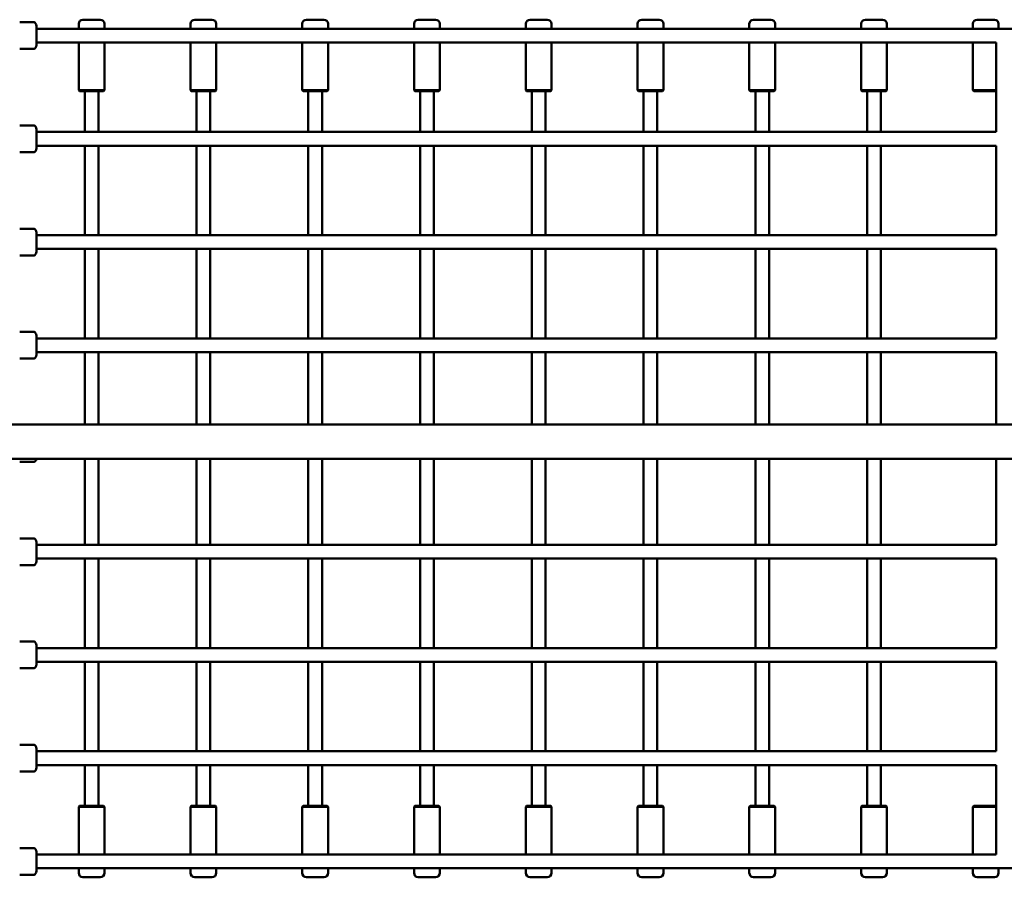
# Model space of a CAD drawing. Units: millimetres. Extents: x 117 to 11788, y 1425 to 6690.
# Drawn here: x 2115 to 3260, y 4692 to 5689 of the extents above; entities that cross this region are included whole.
import ezdxf

# ---------------------------------------------------------------- set-up
doc = ezdxf.new("R2010")
doc.units = ezdxf.units.MM
doc.header["$LTSCALE"] = 20
doc.layers.add('Viditelná (ISO)', color=7, linetype='Continuous', lineweight=50)

# ---------------------------------------------------------------- blocks, each defined once
blk = doc.blocks.new('VVZ-OP3-06')
at = {"layer": 'Viditelná (ISO)'}
for p, q in [((497.8, 495.5), (514.5, 495.5)), ((566.4, 493.5), (566.4, 488.5)), ((591.4, 498.5), (571.4, 498.5)), ((596.4, 493.5), (596.4, 488.5)), ((696.4, 493.5), (696.4, 488.5)), ((721.4, 498.5), (701.4, 498.5)), ((726.4, 493.5), (726.4, 488.5)), ((826.4, 493.5), (826.4, 488.5)), ((851.4, 498.5), (831.4, 498.5)), ((856.4, 493.5), (856.4, 488.5)), ((956.4, 493.5), (956.4, 488.5)), ((981.4, 498.5), (961.4, 498.5)), ((986.4, 493.5), (986.4, 488.5)), ((1086.4, 493.5), (1086.4, 488.5)), ((1111.4, 498.5), (1091.4, 498.5)), ((1116.4, 493.5), (1116.4, 488.5)), ((1216.4, 493.5), (1216.4, 488.5)), ((1241.4, 498.5), (1221.4, 498.5)), ((1246.4, 493.5), (1246.4, 488.5)), ((1346.4, 493.5), (1346.4, 488.5)), ((1371.4, 498.5), (1351.4, 498.5)), ((1376.4, 493.5), (1376.4, 488.5)), ((1476.4, 493.5), (1476.4, 488.5)), ((1501.4, 498.5), (1481.4, 498.5)), ((1506.4, 493.5), (1506.4, 488.5)), ((1606.4, 493.5), (1606.4, 488.5)), ((1631.4, 498.5), (1611.4, 498.5)), ((1636.4, 493.5), (1636.4, 488.5)), ((517.4, 488), (2725.4, 488)), ((517.4, 491), (517.4, 469)), ((517.4, 472), (1633.4, 472)), ((566.4, 471.5), (566.4, 416.5)), ((596.4, 471.5), (596.4, 416.5)), ((696.4, 471.5), (696.4, 416.5)), ((726.4, 471.5), (726.4, 416.5)), ((826.4, 471.5), (826.4, 416.5)), ((856.4, 471.5), (856.4, 416.5)), ((956.4, 471.5), (956.4, 416.5)), ((986.4, 471.5), (986.4, 416.5)), ((1086.4, 471.5), (1086.4, 416.5)), ((1116.4, 471.5), (1116.4, 416.5)), ((1216.4, 471.5), (1216.4, 416.5)), ((1246.4, 471.5), (1246.4, 416.5)), ((1346.4, 471.5), (1346.4, 416.5)), ((1376.4, 471.5), (1376.4, 416.5)), ((1476.4, 471.5), (1476.4, 416.5)), ((1506.4, 471.5), (1506.4, 416.5)), ((1606.4, 471.5), (1606.4, 416.5)), ((1633.4, 472), (1633.4, 368)), ((497.8, 464.5), (514.5, 464.5)), ((596.4, 416.5), (566.4, 416.5)), ((567.4, 415.5), (566.4, 416.5)), ((567.4, 415.5), (595.4, 415.5)), ((573.4, 415.5), (573.4, 368)), ((589.4, 415.5), (589.4, 368)), ((595.4, 415.5), (596.4, 416.5)), ((726.4, 416.5), (696.4, 416.5)), ((697.4, 415.5), (696.4, 416.5)), ((697.4, 415.5), (725.4, 415.5)), ((703.4, 415.5), (703.4, 368)), ((719.4, 415.5), (719.4, 368)), ((725.4, 415.5), (726.4, 416.5)), ((856.4, 416.5), (826.4, 416.5)), ((827.4, 415.5), (826.4, 416.5)), ((827.4, 415.5), (855.4, 415.5)), ((833.4, 415.5), (833.4, 368)), ((849.4, 415.5), (849.4, 368)), ((855.4, 415.5), (856.4, 416.5)), ((986.4, 416.5), (956.4, 416.5)), ((957.4, 415.5), (956.4, 416.5)), ((957.4, 415.5), (985.4, 415.5)), ((963.4, 415.5), (963.4, 368)), ((979.4, 415.5), (979.4, 368)), ((985.4, 415.5), (986.4, 416.5)), ((1116.4, 416.5), (1086.4, 416.5)), ((1087.4, 415.5), (1086.4, 416.5)), ((1087.4, 415.5), (1115.4, 415.5)), ((1093.4, 415.5), (1093.4, 368)), ((1109.4, 415.5), (1109.4, 368)), ((1115.4, 415.5), (1116.4, 416.5)), ((1246.4, 416.5), (1216.4, 416.5)), ((1217.4, 415.5), (1216.4, 416.5)), ((1217.4, 415.5), (1245.4, 415.5)), ((1223.4, 415.5), (1223.4, 368)), ((1239.4, 415.5), (1239.4, 368)), ((1245.4, 415.5), (1246.4, 416.5)), ((1376.4, 416.5), (1346.4, 416.5)), ((1347.4, 415.5), (1346.4, 416.5)), ((1347.4, 415.5), (1375.4, 415.5)), ((1353.4, 415.5), (1353.4, 368)), ((1369.4, 415.5), (1369.4, 368)), ((1375.4, 415.5), (1376.4, 416.5)), ((1506.4, 416.5), (1476.4, 416.5)), ((1477.4, 415.5), (1476.4, 416.5)), ((1477.4, 415.5), (1505.4, 415.5)), ((1483.4, 415.5), (1483.4, 368)), ((1499.4, 415.5), (1499.4, 368)), ((1505.4, 415.5), (1506.4, 416.5)), ((1633.4, 416.5), (1606.4, 416.5)), ((1607.4, 415.5), (1606.4, 416.5)), ((1607.4, 415.5), (1633.4, 415.5)), ((497.8, 375.5), (514.5, 375.5)), ((517.4, 371), (517.4, 349)), ((517.4, 368), (1633.4, 368)), ((497.8, 344.5), (514.5, 344.5)), ((517.4, 352), (1633.4, 352)), ((573.4, 352), (573.4, 248)), ((589.4, 352), (589.4, 248)), ((703.4, 352), (703.4, 248)), ((719.4, 352), (719.4, 248)), ((833.4, 352), (833.4, 248)), ((849.4, 352), (849.4, 248)), ((963.4, 352), (963.4, 248)), ((979.4, 352), (979.4, 248)), ((1093.4, 352), (1093.4, 248)), ((1109.4, 352), (1109.4, 248)), ((1223.4, 352), (1223.4, 248)), ((1239.4, 352), (1239.4, 248)), ((1353.4, 352), (1353.4, 248)), ((1369.4, 352), (1369.4, 248)), ((1483.4, 352), (1483.4, 248)), ((1499.4, 352), (1499.4, 248)), ((1633.4, 352), (1633.4, 248)), ((497.8, 255.5), (514.5, 255.5)), ((517.4, 251), (517.4, 229)), ((517.4, 248), (1633.4, 248)), ((517.4, 232), (1633.4, 232)), ((573.4, 232), (573.4, 128)), ((589.4, 232), (589.4, 128)), ((703.4, 232), (703.4, 128)), ((719.4, 232), (719.4, 128)), ((833.4, 232), (833.4, 128)), ((849.4, 232), (849.4, 128)), ((963.4, 232), (963.4, 128)), ((979.4, 232), (979.4, 128)), ((1093.4, 232), (1093.4, 128)), ((1109.4, 232), (1109.4, 128)), ((1223.4, 232), (1223.4, 128)), ((1239.4, 232), (1239.4, 128)), ((1353.4, 232), (1353.4, 128)), ((1369.4, 232), (1369.4, 128)), ((1483.4, 232), (1483.4, 128)), ((1499.4, 232), (1499.4, 128)), ((1633.4, 232), (1633.4, 128)), ((497.8, 224.5), (514.5, 224.5)), ((497.8, 135.5), (514.5, 135.5)), ((517.4, 131), (517.4, 109)), ((517.4, 128), (1633.4, 128)), ((497.8, 104.5), (514.5, 104.5)), ((517.4, 112), (1633.4, 112)), ((573.4, 112), (573.4, 28)), ((589.4, 112), (589.4, 28)), ((703.4, 112), (703.4, 28)), ((719.4, 112), (719.4, 28)), ((833.4, 112), (833.4, 28)), ((849.4, 112), (849.4, 28)), ((963.4, 112), (963.4, 28)), ((979.4, 112), (979.4, 28)), ((1093.4, 112), (1093.4, 28)), ((1109.4, 112), (1109.4, 28)), ((1223.4, 112), (1223.4, 28)), ((1239.4, 112), (1239.4, 28)), ((1353.4, 112), (1353.4, 28)), ((1369.4, 112), (1369.4, 28)), ((1483.4, 112), (1483.4, 28)), ((1499.4, 112), (1499.4, 28)), ((1633.4, 112), (1633.4, 28)), ((3101.4, 28), (101.4, 28)), ((3101.4, -12), (101.4, -12)), ((497.8, -15.5), (514.5, -15.5)), ((573.4, -12), (573.4, -112)), ((589.4, -12), (589.4, -112)), ((703.4, -12), (703.4, -112)), ((719.4, -12), (719.4, -112)), ((833.4, -12), (833.4, -112)), ((849.4, -12), (849.4, -112)), ((963.4, -12), (963.4, -112)), ((979.4, -12), (979.4, -112)), ((1093.4, -12), (1093.4, -112)), ((1109.4, -12), (1109.4, -112)), ((1223.4, -12), (1223.4, -112)), ((1239.4, -12), (1239.4, -112)), ((1353.4, -12), (1353.4, -112)), ((1369.4, -12), (1369.4, -112)), ((1483.4, -12), (1483.4, -112)), ((1499.4, -12), (1499.4, -112)), ((1633.4, -12), (1633.4, -112)), ((497.8, -104.5), (514.5, -104.5)), ((517.4, -109), (517.4, -131)), ((517.4, -112), (1633.4, -112)), ((497.8, -135.5), (514.5, -135.5)), ((517.4, -128), (1633.4, -128)), ((573.4, -128), (573.4, -232)), ((589.4, -128), (589.4, -232)), ((703.4, -128), (703.4, -232)), ((719.4, -128), (719.4, -232)), ((833.4, -128), (833.4, -232)), ((849.4, -128), (849.4, -232)), ((963.4, -128), (963.4, -232)), ((979.4, -128), (979.4, -232)), ((1093.4, -128), (1093.4, -232)), ((1109.4, -128), (1109.4, -232)), ((1223.4, -128), (1223.4, -232)), ((1239.4, -128), (1239.4, -232)), ((1353.4, -128), (1353.4, -232)), ((1369.4, -128), (1369.4, -232)), ((1483.4, -128), (1483.4, -232)), ((1499.4, -128), (1499.4, -232)), ((1633.4, -128), (1633.4, -232)), ((497.8, -224.5), (514.5, -224.5)), ((517.4, -229), (517.4, -251)), ((517.4, -232), (1633.4, -232)), ((517.4, -248), (1633.4, -248)), ((573.4, -248), (573.4, -352)), ((589.4, -248), (589.4, -352)), ((703.4, -248), (703.4, -352)), ((719.4, -248), (719.4, -352)), ((833.4, -248), (833.4, -352)), ((849.4, -248), (849.4, -352)), ((963.4, -248), (963.4, -352)), ((979.4, -248), (979.4, -352)), ((1093.4, -248), (1093.4, -352)), ((1109.4, -248), (1109.4, -352)), ((1223.4, -248), (1223.4, -352)), ((1239.4, -248), (1239.4, -352)), ((1353.4, -248), (1353.4, -352)), ((1369.4, -248), (1369.4, -352)), ((1483.4, -248), (1483.4, -352)), ((1499.4, -248), (1499.4, -352)), ((1633.4, -248), (1633.4, -352)), ((497.8, -255.5), (514.5, -255.5)), ((497.8, -344.5), (514.5, -344.5)), ((517.4, -349), (517.4, -371)), ((517.4, -352), (1633.4, -352)), ((497.8, -375.5), (514.5, -375.5)), ((517.4, -368), (1633.4, -368)), ((573.4, -368), (573.4, -415.5)), ((589.4, -368), (589.4, -415.5)), ((703.4, -368), (703.4, -415.5)), ((719.4, -368), (719.4, -415.5)), ((833.4, -368), (833.4, -415.5)), ((849.4, -368), (849.4, -415.5)), ((963.4, -368), (963.4, -415.5)), ((979.4, -368), (979.4, -415.5)), ((1093.4, -368), (1093.4, -415.5)), ((1109.4, -368), (1109.4, -415.5)), ((1223.4, -368), (1223.4, -415.5)), ((1239.4, -368), (1239.4, -415.5)), ((1353.4, -368), (1353.4, -415.5)), ((1369.4, -368), (1369.4, -415.5)), ((1483.4, -368), (1483.4, -415.5)), ((1499.4, -368), (1499.4, -415.5)), ((1633.4, -368), (1633.4, -472)), ((567.4, -415.5), (566.4, -416.5)), ((566.4, -416.5), (596.4, -416.5)), ((566.4, -471.5), (566.4, -416.5)), ((595.4, -415.5), (567.4, -415.5)), ((595.4, -415.5), (596.4, -416.5)), ((596.4, -471.5), (596.4, -416.5)), ((697.4, -415.5), (696.4, -416.5)), ((696.4, -416.5), (726.4, -416.5)), ((696.4, -471.5), (696.4, -416.5)), ((725.4, -415.5), (697.4, -415.5)), ((725.4, -415.5), (726.4, -416.5)), ((726.4, -471.5), (726.4, -416.5)), ((827.4, -415.5), (826.4, -416.5)), ((826.4, -416.5), (856.4, -416.5)), ((826.4, -471.5), (826.4, -416.5)), ((855.4, -415.5), (827.4, -415.5)), ((855.4, -415.5), (856.4, -416.5)), ((856.4, -471.5), (856.4, -416.5)), ((957.4, -415.5), (956.4, -416.5)), ((956.4, -416.5), (986.4, -416.5)), ((956.4, -471.5), (956.4, -416.5)), ((985.4, -415.5), (957.4, -415.5)), ((985.4, -415.5), (986.4, -416.5)), ((986.4, -471.5), (986.4, -416.5)), ((1087.4, -415.5), (1086.4, -416.5)), ((1086.4, -416.5), (1116.4, -416.5)), ((1086.4, -471.5), (1086.4, -416.5)), ((1115.4, -415.5), (1087.4, -415.5)), ((1115.4, -415.5), (1116.4, -416.5)), ((1116.4, -471.5), (1116.4, -416.5)), ((1217.4, -415.5), (1216.4, -416.5)), ((1216.4, -416.5), (1246.4, -416.5)), ((1216.4, -471.5), (1216.4, -416.5)), ((1245.4, -415.5), (1217.4, -415.5)), ((1245.4, -415.5), (1246.4, -416.5)), ((1246.4, -471.5), (1246.4, -416.5)), ((1347.4, -415.5), (1346.4, -416.5)), ((1346.4, -416.5), (1376.4, -416.5)), ((1346.4, -471.5), (1346.4, -416.5)), ((1375.4, -415.5), (1347.4, -415.5)), ((1375.4, -415.5), (1376.4, -416.5)), ((1376.4, -471.5), (1376.4, -416.5)), ((1477.4, -415.5), (1476.4, -416.5)), ((1476.4, -416.5), (1506.4, -416.5)), ((1476.4, -471.5), (1476.4, -416.5)), ((1505.4, -415.5), (1477.4, -415.5)), ((1505.4, -415.5), (1506.4, -416.5)), ((1506.4, -471.5), (1506.4, -416.5)), ((1607.4, -415.5), (1606.4, -416.5)), ((1606.4, -416.5), (1633.4, -416.5)), ((1606.4, -471.5), (1606.4, -416.5)), ((1633.4, -415.5), (1607.4, -415.5)), ((497.8, -464.5), (514.5, -464.5)), ((517.4, -469), (517.4, -491)), ((517.4, -472), (1633.4, -472)), ((517.4, -488), (2725.4, -488)), ((566.4, -493.5), (566.4, -488.5)), ((596.4, -493.5), (596.4, -488.5)), ((696.4, -493.5), (696.4, -488.5)), ((726.4, -493.5), (726.4, -488.5)), ((826.4, -493.5), (826.4, -488.5)), ((856.4, -493.5), (856.4, -488.5)), ((956.4, -493.5), (956.4, -488.5)), ((986.4, -493.5), (986.4, -488.5)), ((1086.4, -493.5), (1086.4, -488.5)), ((1116.4, -493.5), (1116.4, -488.5)), ((1216.4, -493.5), (1216.4, -488.5)), ((1246.4, -493.5), (1246.4, -488.5)), ((1346.4, -493.5), (1346.4, -488.5)), ((1376.4, -493.5), (1376.4, -488.5)), ((1476.4, -493.5), (1476.4, -488.5)), ((1506.4, -493.5), (1506.4, -488.5)), ((1606.4, -493.5), (1606.4, -488.5)), ((1636.4, -493.5), (1636.4, -488.5)), ((497.8, -495.5), (514.5, -495.5)), ((571.4, -498.5), (591.4, -498.5)), ((701.4, -498.5), (721.4, -498.5)), ((831.4, -498.5), (851.4, -498.5)), ((961.4, -498.5), (981.4, -498.5)), ((1091.4, -498.5), (1111.4, -498.5)), ((1221.4, -498.5), (1241.4, -498.5)), ((1351.4, -498.5), (1371.4, -498.5)), ((1481.4, -498.5), (1501.4, -498.5)), ((1611.4, -498.5), (1631.4, -498.5))]:
    blk.add_line(p, q, dxfattribs=at)
for centre, start, end in [((571.4, 493.5), 90, 180), ((591.4, 493.5), 0, 90), ((701.4, 493.5), 90, 180), ((721.4, 493.5), 0, 90), ((831.4, 493.5), 90, 180), ((851.4, 493.5), 0, 90), ((961.4, 493.5), 90, 180), ((981.4, 493.5), 0, 90), ((1091.4, 493.5), 90, 180), ((1111.4, 493.5), 0, 90), ((1221.4, 493.5), 90, 180), ((1241.4, 493.5), 0, 90), ((1351.4, 493.5), 90, 180), ((1371.4, 493.5), 0, 90), ((1481.4, 493.5), 90, 180), ((1501.4, 493.5), 0, 90), ((1611.4, 493.5), 90, 180), ((1631.4, 493.5), 0, 90), ((571.4, -493.5), 180, 270), ((591.4, -493.5), 270, 0), ((701.4, -493.5), 180, 270), ((721.4, -493.5), 270, 0), ((831.4, -493.5), 180, 270), ((851.4, -493.5), 270, 0), ((961.4, -493.5), 180, 270), ((981.4, -493.5), 270, 0), ((1091.4, -493.5), 180, 270), ((1111.4, -493.5), 270, 0), ((1221.4, -493.5), 180, 270), ((1241.4, -493.5), 270, 0), ((1351.4, -493.5), 180, 270), ((1371.4, -493.5), 270, 0), ((1481.4, -493.5), 180, 270), ((1501.4, -493.5), 270, 0), ((1611.4, -493.5), 180, 270), ((1631.4, -493.5), 270, 0)]:
    blk.add_arc(centre, 5, start, end, dxfattribs=at)
for centre, major_axis, start_param, end_param in [((515, 490.1), (-0.61, 5.39), 4.825659, 6.229007), ((515, 469.9), (0.61, 5.39), 3.195771, 4.599119), ((515, 370.1), (-0.61, 5.39), 4.825659, 6.229007), ((515, 349.9), (0.61, 5.39), 3.195771, 4.599119), ((515, 250.1), (-0.61, 5.39), 4.825659, 6.229007), ((515, 229.9), (0.61, 5.39), 3.195771, 4.599119), ((515, 130.1), (-0.61, 5.39), 4.825659, 6.229007), ((515, 109.9), (0.61, 5.39), 3.195771, 4.599119), ((515, -10.1), (0.61, 5.39), 3.195771, 4.407018), ((515, -109.9), (-0.61, 5.39), 4.825659, 6.229007), ((515, -130.1), (0.61, 5.39), 3.195771, 4.599119), ((515, -229.9), (-0.61, 5.39), 4.825659, 6.229007), ((515, -250.1), (0.61, 5.39), 3.195771, 4.599119), ((515, -349.9), (-0.61, 5.39), 4.825659, 6.229007), ((515, -370.1), (0.61, 5.39), 3.195771, 4.599119), ((515, -469.9), (-0.61, 5.39), 4.825659, 6.229007), ((515, -490.1), (0.61, 5.39), 3.195771, 4.599119)]:
    blk.add_ellipse(centre, major_axis=major_axis, ratio=0.476728, start_param=start_param, end_param=end_param, dxfattribs=at)
for points in [[(517.4, 469), (517.4, 469), (517.4, 469.1), (517.4, 469.5), (517.4, 469.7), (517.4, 470.3), (517.4, 470.6), (517.4, 471.3), (517.4, 471.8), (517.4, 472.8), (517.4, 473.3), (517.4, 474.5), (517.4, 475.2), (517.4, 476.5), (517.4, 477.2), (517.4, 478.6), (517.4, 479.3), (517.4, 480.7), (517.4, 481.4), (517.4, 482.8), (517.4, 483.5), (517.4, 484.8), (517.4, 485.5), (517.4, 486.7), (517.4, 487.2), (517.4, 488.2), (517.4, 488.7), (517.4, 489.4), (517.4, 489.7), (517.4, 490.3), (517.4, 490.5), (517.4, 490.9), (517.4, 491), (517.4, 491)], [(517.4, 349), (517.4, 349), (517.4, 349.1), (517.4, 349.5), (517.4, 349.7), (517.4, 350.3), (517.4, 350.6), (517.4, 351.3), (517.4, 351.8), (517.4, 352.8), (517.4, 353.3), (517.4, 354.5), (517.4, 355.2), (517.4, 356.5), (517.4, 357.2), (517.4, 358.6), (517.4, 359.3), (517.4, 360.7), (517.4, 361.4), (517.4, 362.8), (517.4, 363.5), (517.4, 364.8), (517.4, 365.5), (517.4, 366.7), (517.4, 367.2), (517.4, 368.2), (517.4, 368.7), (517.4, 369.4), (517.4, 369.7), (517.4, 370.3), (517.4, 370.5), (517.4, 370.9), (517.4, 371), (517.4, 371)], [(517.4, 229), (517.4, 229), (517.4, 229.1), (517.4, 229.5), (517.4, 229.7), (517.4, 230.3), (517.4, 230.6), (517.4, 231.3), (517.4, 231.8), (517.4, 232.8), (517.4, 233.3), (517.4, 234.5), (517.4, 235.2), (517.4, 236.5), (517.4, 237.2), (517.4, 238.6), (517.4, 239.3), (517.4, 240.7), (517.4, 241.4), (517.4, 242.8), (517.4, 243.5), (517.4, 244.8), (517.4, 245.5), (517.4, 246.7), (517.4, 247.2), (517.4, 248.2), (517.4, 248.7), (517.4, 249.4), (517.4, 249.7), (517.4, 250.3), (517.4, 250.5), (517.4, 250.9), (517.4, 251), (517.4, 251)], [(517.4, 109), (517.4, 109), (517.4, 109.1), (517.4, 109.5), (517.4, 109.7), (517.4, 110.3), (517.4, 110.6), (517.4, 111.3), (517.4, 111.8), (517.4, 112.8), (517.4, 113.3), (517.4, 114.5), (517.4, 115.2), (517.4, 116.5), (517.4, 117.2), (517.4, 118.6), (517.4, 119.3), (517.4, 120.7), (517.4, 121.4), (517.4, 122.8), (517.4, 123.5), (517.4, 124.8), (517.4, 125.5), (517.4, 126.7), (517.4, 127.2), (517.4, 128.2), (517.4, 128.7), (517.4, 129.4), (517.4, 129.7), (517.4, 130.3), (517.4, 130.5), (517.4, 130.9), (517.4, 131), (517.4, 131)], [(517.4, -131), (517.4, -131), (517.4, -130.9), (517.4, -130.5), (517.4, -130.3), (517.4, -129.7), (517.4, -129.4), (517.4, -128.7), (517.4, -128.2), (517.4, -127.2), (517.4, -126.7), (517.4, -125.5), (517.4, -124.8), (517.4, -123.5), (517.4, -122.8), (517.4, -121.4), (517.4, -120.7), (517.4, -119.3), (517.4, -118.6), (517.4, -117.2), (517.4, -116.5), (517.4, -115.2), (517.4, -114.5), (517.4, -113.3), (517.4, -112.8), (517.4, -111.8), (517.4, -111.3), (517.4, -110.6), (517.4, -110.3), (517.4, -109.7), (517.4, -109.5), (517.4, -109.1), (517.4, -109), (517.4, -109)], [(517.4, -251), (517.4, -251), (517.4, -250.9), (517.4, -250.5), (517.4, -250.3), (517.4, -249.7), (517.4, -249.4), (517.4, -248.7), (517.4, -248.2), (517.4, -247.2), (517.4, -246.7), (517.4, -245.5), (517.4, -244.8), (517.4, -243.5), (517.4, -242.8), (517.4, -241.4), (517.4, -240.7), (517.4, -239.3), (517.4, -238.6), (517.4, -237.2), (517.4, -236.5), (517.4, -235.2), (517.4, -234.5), (517.4, -233.3), (517.4, -232.8), (517.4, -231.8), (517.4, -231.3), (517.4, -230.6), (517.4, -230.3), (517.4, -229.7), (517.4, -229.5), (517.4, -229.1), (517.4, -229), (517.4, -229)], [(517.4, -371), (517.4, -371), (517.4, -370.9), (517.4, -370.5), (517.4, -370.3), (517.4, -369.7), (517.4, -369.4), (517.4, -368.7), (517.4, -368.2), (517.4, -367.2), (517.4, -366.7), (517.4, -365.5), (517.4, -364.8), (517.4, -363.5), (517.4, -362.8), (517.4, -361.4), (517.4, -360.7), (517.4, -359.3), (517.4, -358.6), (517.4, -357.2), (517.4, -356.5), (517.4, -355.2), (517.4, -354.5), (517.4, -353.3), (517.4, -352.8), (517.4, -351.8), (517.4, -351.3), (517.4, -350.6), (517.4, -350.3), (517.4, -349.7), (517.4, -349.5), (517.4, -349.1), (517.4, -349), (517.4, -349)], [(517.4, -491), (517.4, -491), (517.4, -490.9), (517.4, -490.5), (517.4, -490.3), (517.4, -489.7), (517.4, -489.4), (517.4, -488.7), (517.4, -488.2), (517.4, -487.2), (517.4, -486.7), (517.4, -485.5), (517.4, -484.8), (517.4, -483.5), (517.4, -482.8), (517.4, -481.4), (517.4, -480.7), (517.4, -479.3), (517.4, -478.6), (517.4, -477.2), (517.4, -476.5), (517.4, -475.2), (517.4, -474.5), (517.4, -473.3), (517.4, -472.8), (517.4, -471.8), (517.4, -471.3), (517.4, -470.6), (517.4, -470.3), (517.4, -469.7), (517.4, -469.5), (517.4, -469.1), (517.4, -469), (517.4, -469)]]:
    blk.add_open_spline(points, degree=3, knots=[-3.458617, -3.458617, -3.458617, -3.458617, -3.211911, -3.211911, -2.965211, -2.965211, -2.800837, -2.800837, -2.586533, -2.586533, -2.372209, -2.372209, -2.157915, -2.157915, -1.943593, -1.943593, -1.729309, -1.729309, -1.515025, -1.515025, -1.300703, -1.300703, -1.086409, -1.086409, -0.872085, -0.872085, -0.657781, -0.657781, -0.493408, -0.493408, -0.246707, -0.246707, -0.000001, -0.000001, -0.000001, -0.000001], dxfattribs=at)
for points in [[(566.4, 488.5), (566.4, 488.5), (566.5, 488.3), (566.7, 488)], [(596.2, 488), (596.4, 488.3), (596.4, 488.5), (596.4, 488.5)], [(696.4, 488.5), (696.4, 488.5), (696.5, 488.3), (696.7, 488)], [(726.2, 488), (726.4, 488.3), (726.4, 488.5), (726.4, 488.5)], [(826.4, 488.5), (826.4, 488.5), (826.5, 488.3), (826.7, 488)], [(856.2, 488), (856.4, 488.3), (856.4, 488.5), (856.4, 488.5)], [(956.4, 488.5), (956.4, 488.5), (956.5, 488.3), (956.7, 488)], [(986.2, 488), (986.4, 488.3), (986.4, 488.5), (986.4, 488.5)], [(1086.4, 488.5), (1086.4, 488.5), (1086.5, 488.3), (1086.7, 488)], [(1116.2, 488), (1116.4, 488.3), (1116.4, 488.5), (1116.4, 488.5)], [(1216.4, 488.5), (1216.4, 488.5), (1216.5, 488.3), (1216.7, 488)], [(1246.2, 488), (1246.4, 488.3), (1246.4, 488.5), (1246.4, 488.5)], [(1346.4, 488.5), (1346.4, 488.5), (1346.5, 488.3), (1346.7, 488)], [(1376.2, 488), (1376.4, 488.3), (1376.4, 488.5), (1376.4, 488.5)], [(1476.4, 488.5), (1476.4, 488.5), (1476.5, 488.3), (1476.7, 488)], [(1506.2, 488), (1506.4, 488.3), (1506.4, 488.5), (1506.4, 488.5)], [(1606.4, 488.5), (1606.4, 488.5), (1606.5, 488.3), (1606.7, 488)], [(1636.2, 488), (1636.4, 488.3), (1636.4, 488.5), (1636.4, 488.5)], [(566.7, 472), (566.5, 471.7), (566.4, 471.5), (566.4, 471.5)], [(596.4, 471.5), (596.4, 471.5), (596.4, 471.7), (596.2, 472)], [(696.7, 472), (696.5, 471.7), (696.4, 471.5), (696.4, 471.5)], [(726.4, 471.5), (726.4, 471.5), (726.4, 471.7), (726.2, 472)], [(826.7, 472), (826.5, 471.7), (826.4, 471.5), (826.4, 471.5)], [(856.4, 471.5), (856.4, 471.5), (856.4, 471.7), (856.2, 472)], [(956.7, 472), (956.5, 471.7), (956.4, 471.5), (956.4, 471.5)], [(986.4, 471.5), (986.4, 471.5), (986.4, 471.7), (986.2, 472)], [(1086.7, 472), (1086.5, 471.7), (1086.4, 471.5), (1086.4, 471.5)], [(1116.4, 471.5), (1116.4, 471.5), (1116.4, 471.7), (1116.2, 472)], [(1216.7, 472), (1216.5, 471.7), (1216.4, 471.5), (1216.4, 471.5)], [(1246.4, 471.5), (1246.4, 471.5), (1246.4, 471.7), (1246.2, 472)], [(1346.7, 472), (1346.5, 471.7), (1346.4, 471.5), (1346.4, 471.5)], [(1376.4, 471.5), (1376.4, 471.5), (1376.4, 471.7), (1376.2, 472)], [(1476.7, 472), (1476.5, 471.7), (1476.4, 471.5), (1476.4, 471.5)], [(1506.4, 471.5), (1506.4, 471.5), (1506.4, 471.7), (1506.2, 472)], [(1606.7, 472), (1606.5, 471.7), (1606.4, 471.5), (1606.4, 471.5)], [(566.4, -471.5), (566.4, -471.5), (566.5, -471.7), (566.7, -472)], [(596.2, -472), (596.4, -471.7), (596.4, -471.5), (596.4, -471.5)], [(696.4, -471.5), (696.4, -471.5), (696.5, -471.7), (696.7, -472)], [(726.2, -472), (726.4, -471.7), (726.4, -471.5), (726.4, -471.5)], [(826.4, -471.5), (826.4, -471.5), (826.5, -471.7), (826.7, -472)], [(856.2, -472), (856.4, -471.7), (856.4, -471.5), (856.4, -471.5)], [(956.4, -471.5), (956.4, -471.5), (956.5, -471.7), (956.7, -472)], [(986.2, -472), (986.4, -471.7), (986.4, -471.5), (986.4, -471.5)], [(1086.4, -471.5), (1086.4, -471.5), (1086.5, -471.7), (1086.7, -472)], [(1116.2, -472), (1116.4, -471.7), (1116.4, -471.5), (1116.4, -471.5)], [(1216.4, -471.5), (1216.4, -471.5), (1216.5, -471.7), (1216.7, -472)], [(1246.2, -472), (1246.4, -471.7), (1246.4, -471.5), (1246.4, -471.5)], [(1346.4, -471.5), (1346.4, -471.5), (1346.5, -471.7), (1346.7, -472)], [(1376.2, -472), (1376.4, -471.7), (1376.4, -471.5), (1376.4, -471.5)], [(1476.4, -471.5), (1476.4, -471.5), (1476.5, -471.7), (1476.7, -472)], [(1506.2, -472), (1506.4, -471.7), (1506.4, -471.5), (1506.4, -471.5)], [(1606.4, -471.5), (1606.4, -471.5), (1606.5, -471.7), (1606.7, -472)], [(566.7, -488), (566.5, -488.3), (566.4, -488.5), (566.4, -488.5)], [(596.4, -488.5), (596.4, -488.5), (596.4, -488.3), (596.2, -488)], [(696.7, -488), (696.5, -488.3), (696.4, -488.5), (696.4, -488.5)], [(726.4, -488.5), (726.4, -488.5), (726.4, -488.3), (726.2, -488)], [(826.7, -488), (826.5, -488.3), (826.4, -488.5), (826.4, -488.5)], [(856.4, -488.5), (856.4, -488.5), (856.4, -488.3), (856.2, -488)], [(956.7, -488), (956.5, -488.3), (956.4, -488.5), (956.4, -488.5)], [(986.4, -488.5), (986.4, -488.5), (986.4, -488.3), (986.2, -488)], [(1086.7, -488), (1086.5, -488.3), (1086.4, -488.5), (1086.4, -488.5)], [(1116.4, -488.5), (1116.4, -488.5), (1116.4, -488.3), (1116.2, -488)], [(1216.7, -488), (1216.5, -488.3), (1216.4, -488.5), (1216.4, -488.5)], [(1246.4, -488.5), (1246.4, -488.5), (1246.4, -488.3), (1246.2, -488)], [(1346.7, -488), (1346.5, -488.3), (1346.4, -488.5), (1346.4, -488.5)], [(1376.4, -488.5), (1376.4, -488.5), (1376.4, -488.3), (1376.2, -488)], [(1476.7, -488), (1476.5, -488.3), (1476.4, -488.5), (1476.4, -488.5)], [(1506.4, -488.5), (1506.4, -488.5), (1506.4, -488.3), (1506.2, -488)], [(1606.7, -488), (1606.5, -488.3), (1606.4, -488.5), (1606.4, -488.5)], [(1636.4, -488.5), (1636.4, -488.5), (1636.4, -488.3), (1636.2, -488)]]:
    blk.add_open_spline(points, degree=3, dxfattribs=at)

msp = doc.modelspace()

# ---------------------------------------------------------------- block references
msp.add_blockref('VVZ-OP3-06', (1617.3, 5190.3))

doc.saveas('drawing.dxf')
